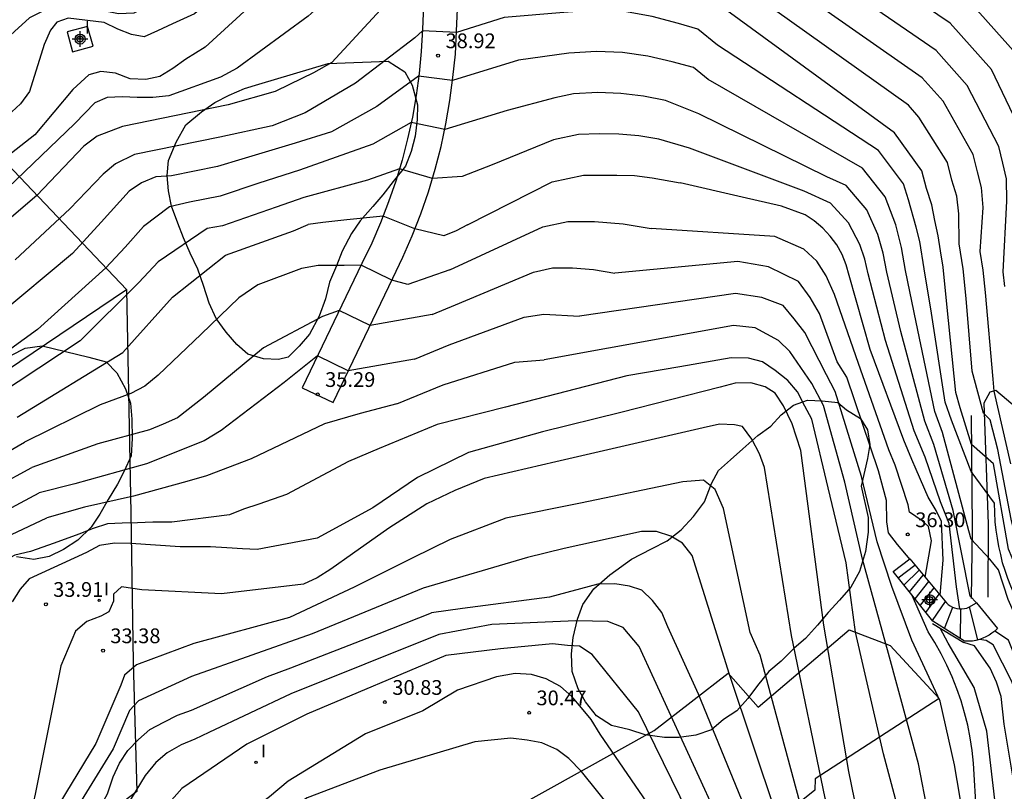
# Model space of a CAD drawing. Units: metres. Extents: x 582393 to 582746, y 4794539 to 4794791.
# Drawn here: x 582603 to 582653, y 4794608 to 4794648 of the extents above; entities that cross this region are included whole.
import ezdxf

# ---------------------------------------------------------------- set-up
doc = ezdxf.new("R2010")
doc.units = ezdxf.units.M
doc.header["$MEASUREMENT"] = 0
doc.linetypes.add('TRAZOS', pattern=[19.05, 12.7, -6.35])
for name, color, linetype in [('020194', 31, 'TRAZOS'), ('020195', 30, 'TRAZOS'), ('020204', 9, 'Continuous'), ('020308', 9, 'Continuous'), ('060106', 9, 'Continuous'), ('060110', 9, 'Continuous'), ('060117', 9, 'Continuous'), ('060124', 9, 'Continuous'), ('060128', 7, 'Continuous'), ('060141', 9, 'Continuous'), ('070104', 3, 'Continuous'), ('070108', 9, 'Continuous'), ('070116', 6, 'Continuous'), ('100106', 63, 'Continuous'), ('270204', 9, 'Continuous'), ('270304', 9, 'Continuous'), ('Centroides', 1, 'Continuous')]:
    doc.layers.add(name, color=color, linetype=linetype)
doc.styles.add('ARIAL', font='arial.ttf', dxfattribs={"height": 1})
doc.styles.add('ROMANS', font='romans__.ttf', dxfattribs={"height": 1})

# ---------------------------------------------------------------- blocks, each defined once
blk = doc.blocks.new('Centroide')
for points in [[(0.402, 0), (-0.402, 0)], [(0, -0.402), (0, 0.402)]]:
    blk.add_lwpolyline(points)
for radius in [0.256, 0.159]:
    blk.add_circle((0, 0), radius)
blk = doc.blocks.new('COTAPU')
blk.add_circle((0, 0), 0.075)
blk = doc.blocks.new('REIND')
blk.add_circle((0, 0), 0.055)

msp = doc.modelspace()

# ---------------------------------------------------------------- linework, layer by layer
at = {"layer": '020194'}
for points, elevation in [([(582631.9, 4794657.82), (582630.39, 4794658.32), (582629.42, 4794658.45), (582628.65, 4794658.48), (582626.13, 4794658.83), (582624.39, 4794658.86), (582622.7, 4794658.54), (582621.74, 4794658.31), (582621, 4794657.98), (582617.56, 4794655.51), (582610.59, 4794648.63), (582609.81, 4794648.17), (582609.13, 4794647.86), (582608.34, 4794647.82), (582607.58, 4794647.97), (582606.87, 4794648.24), (582606.11, 4794648.35), (582605.26, 4794648.33), (582603.81, 4794647.62), (582602.27, 4794646.23)], 41.64), ([(582632.06, 4794655.89), (582630.29, 4794656.47), (582629.49, 4794656.73), (582628.7, 4794656.89), (582627.92, 4794656.92), (582626.02, 4794656.6), (582624.28, 4794656.64), (582623.67, 4794656.49), (582622.87, 4794656.16), (582619.26, 4794653.89), (582612.22, 4794647.82), (582611.09, 4794647.31), (582610.34, 4794646.96), (582609.66, 4794646.65), (582609.01, 4794646.76), (582608.32, 4794647.04), (582607.62, 4794647.38), (582605.79, 4794647.6), (582605.21, 4794647.39), (582604.89, 4794646.99), (582604.56, 4794646.26), (582603.82, 4794643.87), (582603.36, 4794643.23), (582602.7, 4794642.63)], 41.14), ([(582631.16, 4794653.87), (582629.73, 4794653.98), (582625.9, 4794654.37), (582624.16, 4794654.43), (582622.78, 4794653.95), (582618.42, 4794651.31), (582612.76, 4794646.12), (582611.78, 4794645.51), (582611.11, 4794645.03), (582610.46, 4794644.62), (582609.74, 4794644.47), (582608.94, 4794644.5), (582608.19, 4794644.79), (582607.44, 4794644.89), (582606.83, 4794644.71), (582606.03, 4794643.96), (582604.08, 4794641.66), (582601.54, 4794639.66), (582597.31, 4794635.95), (582591.42, 4794630.82)], 40.64), ([(582654.46, 4794634.23), (582654.82, 4794638.6), (582654.82, 4794639.84), (582654.68, 4794640.65), (582654.49, 4794641.47), (582652.81, 4794644.98), (582650.7, 4794647.35), (582640.94, 4794653.92)], 41.64), ([(582630.97, 4794651.91), (582628.75, 4794651.83), (582625.79, 4794652.14), (582624.05, 4794652.22), (582623.1, 4794651.92), (582622.29, 4794651.52), (582621.62, 4794650.96), (582618.01, 4794647.7), (582614.39, 4794645.06), (582613.54, 4794644.59), (582610.91, 4794643.64), (582610.1, 4794643.55), (582609.3, 4794643.55), (582608.55, 4794643.6), (582607.77, 4794643.56), (582607.14, 4794643.28), (582606.12, 4794642.24), (582602.71, 4794638.96), (582596.81, 4794634.05), (582592.44, 4794630.03)], 40.14), ([(582653.48, 4794633.93), (582653.4, 4794634.68), (582653.59, 4794638.28), (582653.56, 4794639.41), (582653.38, 4794640.22), (582653.18, 4794641.06), (582651.57, 4794644.17), (582649.99, 4794645.95), (582640.54, 4794652.44)], 41.14), ([(582652.49, 4794633.63), (582652.38, 4794634.76), (582652.23, 4794635.72), (582652.37, 4794637.95), (582652.29, 4794638.97), (582652.09, 4794639.78), (582651.87, 4794640.65), (582650.34, 4794643.37), (582649.28, 4794644.56), (582640.13, 4794650.95)], 40.64), ([(582651.51, 4794633.33), (582651.36, 4794634.83), (582651.16, 4794636.11), (582651.14, 4794637.63), (582651.03, 4794638.54), (582650.79, 4794639.35), (582650.56, 4794640.24), (582649.1, 4794642.56), (582648.57, 4794643.16), (582639.73, 4794649.47)], 40.14), ([(582631.03, 4794647.88), (582627.99, 4794647.64), (582625.56, 4794646.86), (582623.82, 4794646.95), (582623.43, 4794646.6), (582620.42, 4794644.29), (582617.86, 4794642.77), (582616.18, 4794642.12), (582613.51, 4794641.53), (582609.17, 4794640.66), (582608.19, 4794640.18), (582607.57, 4794639.65), (582605.87, 4794637.89), (582603.08, 4794635.29)], 39.14), ([(582638.85, 4794646.23), (582637.84, 4794647.04), (582636.87, 4794647.33), (582635.53, 4794647.68), (582634.11, 4794647.93), (582632.61, 4794648), (582631.03, 4794647.88)], 39.14), ([(582650.76, 4794627.13), (582650.45, 4794628.04), (582649.75, 4794632.57), (582649.38, 4794634.83), (582649.15, 4794636.22), (582648.97, 4794636.95), (582648.58, 4794638.35), (582648.32, 4794639.16), (582647.04, 4794640.86), (582638.85, 4794646.23)], 39.14), ([(582631.28, 4794645.81), (582628.72, 4794645.46), (582625.36, 4794644.43), (582623.63, 4794644.64), (582621.5, 4794643.1), (582619.2, 4794641.81), (582617.34, 4794641.24)], 38.64), ([(582638.38, 4794644.48), (582637.62, 4794645.09), (582636.54, 4794645.37), (582635.3, 4794645.66), (582634.01, 4794645.85), (582632.69, 4794645.9), (582631.28, 4794645.81)], 38.64), ([(582650.31, 4794626.5), (582649.92, 4794627.56), (582648.97, 4794632.11), (582648.43, 4794634.75), (582648.22, 4794635.92), (582647.93, 4794637.08), (582647.39, 4794638.5), (582646.23, 4794639.96), (582638.38, 4794644.48)], 38.64), ([(582637.9, 4794642.72), (582636.2, 4794643.4), (582635.08, 4794643.63), (582633.92, 4794643.77), (582632.76, 4794643.81), (582631.52, 4794643.75), (582630.57, 4794643.54)], 38.14), ([(582630.57, 4794643.54), (582628.14, 4794642.89), (582624.96, 4794641.93), (582623.25, 4794642.28), (582621.3, 4794641.18), (582617.56, 4794639.86)], 38.14), ([(582649.87, 4794625.88), (582649.4, 4794627.07), (582648.19, 4794631.65), (582647.47, 4794634.66), (582647.28, 4794635.63), (582647.02, 4794636.58), (582646.45, 4794637.83), (582645.41, 4794639.07), (582644.41, 4794639.52), (582637.9, 4794642.72)], 38.14), ([(582637.43, 4794640.97), (582635.87, 4794641.44), (582634.85, 4794641.61), (582633.82, 4794641.69), (582632.84, 4794641.71), (582631.77, 4794641.68), (582630.5, 4794641.4)], 37.64), ([(582617.34, 4794641.24), (582614.62, 4794640.41), (582613.38, 4794640.04), (582611.04, 4794639.57), (582610.25, 4794639.51), (582609.51, 4794639.22), (582608.89, 4794638.79), (582607.47, 4794637.21), (582606, 4794635.62), (582602.07, 4794632.33), (582595.83, 4794627.38), (582591.03, 4794623.82), (582589.53, 4794622.07), (582589.13, 4794621.39), (582588.78, 4794620.73), (582588.85, 4794619.19), (582589.23, 4794617.54)], 38.64), ([(582630.5, 4794641.4), (582627.38, 4794640.13), (582625.85, 4794639.54), (582624.33, 4794639.43), (582622.66, 4794639.93), (582621.02, 4794639.35), (582617.78, 4794638.47)], 37.64), ([(582649.42, 4794625.25), (582648.87, 4794626.59), (582647.41, 4794631.19), (582646.52, 4794634.58), (582646.35, 4794635.33), (582646.1, 4794636.07), (582645.52, 4794637.17), (582644.6, 4794638.17), (582643.26, 4794638.78), (582637.43, 4794640.97)], 37.64), ([(582617.56, 4794639.86), (582615.5, 4794639.2), (582613.52, 4794638.54), (582611.96, 4794638.22), (582610.94, 4794637.99), (582609.62, 4794636.99), (582608.68, 4794635.94), (582607.7, 4794634.88), (582604.23, 4794631.74), (582596.89, 4794626.5), (582595.93, 4794625.72), (582592.1, 4794622.84), (582590.91, 4794621.46), (582590.54, 4794620.78), (582590.29, 4794619.06), (582590.55, 4794617.96)], 38.14), ([(582617.78, 4794638.47), (582616.38, 4794637.98), (582613.65, 4794637.03), (582612.87, 4794636.88), (582610.36, 4794635.19), (582609.39, 4794634.13), (582606.4, 4794631.16), (582597.95, 4794625.61), (582596.02, 4794624.05), (582593.16, 4794621.85), (582592.29, 4794620.85), (582591.95, 4794620.16), (582591.74, 4794618.93), (582592.04, 4794617.86)], 37.64), ([(582625.22, 4794634.79), (582629.96, 4794636.97), (582631.23, 4794637.25), (582632.59, 4794637.25), (582634.04, 4794637.13), (582635.47, 4794636.88)], 36.64), ([(582647.9, 4794624.84), (582647.57, 4794625.62), (582646.03, 4794630.02), (582644.81, 4794633.53), (582644.38, 4794634.47), (582643.9, 4794635.22), (582643.25, 4794635.84), (582641.77, 4794636.48), (582635.47, 4794636.88)], 36.64), ([(582647.05, 4794624.55), (582645.44, 4794629.31), (582644.95, 4794630.09), (582644.05, 4794632.56), (582643.57, 4794633.38), (582642.98, 4794634.19), (582641.44, 4794634.93), (582639.88, 4794635.21), (582633.62, 4794634.61)], 36.14), ([(582625.22, 4794634.79), (582623.08, 4794634.04), (582622.27, 4794634.26), (582620.7, 4794635.02), (582619.84, 4794635.01), (582618.52, 4794635.01), (582617.67, 4794634.85), (582615.44, 4794634.01), (582614.48, 4794633.35), (582612.55, 4794631.51), (582610.36, 4794629.42), (582609.69, 4794628.85), (582608.98, 4794628.48), (582607.42, 4794627.9), (582603.56, 4794626)], 36.64), ([(582624.32, 4794632.51), (582625.5, 4794633), (582629.48, 4794634.67), (582630.44, 4794634.88), (582631.46, 4794634.88), (582632.54, 4794634.8), (582633.62, 4794634.61)], 36.14), ([(582646.19, 4794624.26), (582644.84, 4794628.59), (582644.4, 4794629.43), (582643.3, 4794631.59), (582642.76, 4794632.28), (582642.2, 4794632.97), (582641.1, 4794633.38), (582639.77, 4794633.58), (582631.83, 4794632.42)], 35.64), ([(582659.67, 4794613.47), (582659.18, 4794613.82), (582657.79, 4794614.87), (582657.48, 4794615.15), (582657.19, 4794615.45), (582656.9, 4794615.75), (582656.63, 4794616.06), (582656.36, 4794616.38), (582656.11, 4794616.71), (582655.87, 4794617.05), (582655.63, 4794617.4), (582655.41, 4794617.75), (582655.2, 4794618.11), (582655.01, 4794618.48), (582654.16, 4794620.61), (582653.8, 4794622.08), (582653.13, 4794625.64), (582652.74, 4794627.14), (582652.39, 4794627.49), (582651.81, 4794629.62), (582651.51, 4794633.33)], 40.14), ([(582653.79, 4794624.91), (582652.93, 4794628.61), (582652.88, 4794629.21), (582652.49, 4794633.63)], 40.64), ([(582624.32, 4794632.51), (582621.16, 4794631.95), (582619.59, 4794632.71), (582618.74, 4794632.4), (582615.73, 4794630.81), (582612.68, 4794628.28), (582611.35, 4794627.25), (582610.63, 4794626.92), (582609.92, 4794626.63), (582607.29, 4794625.93), (582603.94, 4794624.72)], 36.14), ([(582623.42, 4794630.24), (582625.19, 4794630.97), (582629.01, 4794632.38), (582630, 4794632.52), (582631.83, 4794632.42)], 35.64), ([(582645.34, 4794623.97), (582644.25, 4794627.88), (582643.66, 4794629), (582642.54, 4794630.62), (582641.95, 4794631.19), (582640.77, 4794631.83), (582639.66, 4794631.94), (582630.03, 4794630.2)], 35.14), ([(582623.42, 4794630.24), (582620.05, 4794629.64), (582618.48, 4794630.4), (582616.79, 4794629.05), (582613.57, 4794626.6), (582612.71, 4794626.07), (582609.77, 4794624.91), (582606.12, 4794623.89), (582604.31, 4794623.43)], 35.64), ([(582622.52, 4794627.96), (582624.88, 4794628.93), (582628.53, 4794630.08), (582630.03, 4794630.2)], 35.14), ([(582646.46, 4794604.82), (582645.54, 4794609.23), (582644.27, 4794616.69), (582643.09, 4794625.59), (582642.65, 4794626.94), (582642.21, 4794627.86), (582641.79, 4794628.51), (582641.28, 4794628.83), (582640.55, 4794629.02), (582639.75, 4794629.01), (582638.98, 4794628.81), (582633.93, 4794627.52), (582629.93, 4794626.53), (582626.17, 4794625.48)], 34.14), ([(582622.52, 4794627.96), (582620.66, 4794627.46), (582618.83, 4794626.94), (582615.1, 4794625.16), (582612.82, 4794624.3), (582611.82, 4794624), (582609.11, 4794623.26), (582606.61, 4794622.69), (582604.69, 4794622.15)], 35.14), ([(582645.42, 4794603.99), (582644.33, 4794607.87), (582642.61, 4794616.16), (582641.24, 4794624.71), (582640.99, 4794625.42), (582640.6, 4794626.16), (582640.12, 4794626.8), (582639.71, 4794626.89), (582638.95, 4794626.92), (582638.12, 4794626.74), (582630.62, 4794625.01), (582626.96, 4794624.16), (582625.47, 4794623.55), (582624.04, 4794622.86)], 33.64), ([(582657.148, 4794610.948), (582657, 4794612.16), (582656.14, 4794614.51), (582654.32, 4794617.52), (582654.12, 4794617.9), (582653.95, 4794618.28), (582653.78, 4794618.67), (582653.63, 4794619.07), (582653.5, 4794619.47), (582653.37, 4794619.87), (582653.27, 4794620.28), (582653.18, 4794620.7), (582653.1, 4794621.11), (582653.04, 4794621.53), (582652.99, 4794621.95), (582652.95, 4794622.9), (582651.76, 4794624.52), (582650.76, 4794627.13)], 39.14), ([(582656.159, 4794609.959), (582656.01, 4794612.08), (582655.87, 4794612.9), (582654.66, 4794615.71), (582653.65, 4794617.99), (582653.16, 4794619.51), (582652.72, 4794620.05), (582651.77, 4794621.06), (582651.64, 4794621.49), (582650.31, 4794626.5)], 38.64), ([(582600.28, 4794584.09), (582596.99, 4794597.09), (582596.78, 4794598.58), (582596.37, 4794606.25), (582596.02, 4794611.37), (582595.39, 4794616.38), (582594.99, 4794618.01), (582594.93, 4794619.23), (582595.62, 4794620.29), (582597.19, 4794621.64), (582599.68, 4794623.76), (582603.56, 4794626)], 36.64), ([(582652.03, 4794617.83), (582651.71, 4794618.17), (582650.85, 4794622.52), (582649.87, 4794625.88)], 38.14), ([(582626.17, 4794625.48), (582623.57, 4794624.21), (582621.3, 4794622.67), (582618.46, 4794621.11), (582615.41, 4794620.54), (582614.66, 4794620.58), (582613.87, 4794620.62), (582613.03, 4794620.67), (582612.26, 4794620.68), (582611.49, 4794620.68), (582608.97, 4794620.85), (582608.14, 4794620.86), (582607.38, 4794620.75), (582606.72, 4794620.39), (582603.79, 4794619.04), (582603.34, 4794618.52), (582602.93, 4794617.87)], 34.14), ([(582651.19, 4794617.52), (582651.02, 4794618.64), (582650.64, 4794621.86), (582650.2, 4794622.97), (582649.42, 4794625.25)], 37.64), ([(582601.14, 4794584.02), (582597.76, 4794597.67), (582597.6, 4794598.79), (582597.38, 4794605.41), (582597.32, 4794611.13), (582596.86, 4794616.22), (582596.54, 4794617.99), (582596.5, 4794618.91), (582597.02, 4794619.7), (582598.26, 4794620.9), (582600.35, 4794622.79), (582603.94, 4794624.72)], 36.14), ([(582649.42, 4794619.13), (582649.75, 4794620.98), (582649.59, 4794621.72), (582649.27, 4794622), (582648.63, 4794622.44), (582648.56, 4794622.82), (582647.9, 4794624.84)], 36.64), ([(582651.48, 4794606.24), (582650.92, 4794609.58), (582650.19, 4794612.81), (582648.74, 4794615.92), (582647.73, 4794618.66), (582646.98, 4794620.93), (582646.19, 4794624.26)], 35.64), ([(582648.66, 4794620.04), (582648.01, 4794620.8), (582647.56, 4794621.39), (582647.48, 4794621.95), (582647.45, 4794623.03), (582647.05, 4794624.55)], 36.14), ([(582644.3, 4794603.54), (582643.16, 4794607.24), (582641.03, 4794615.16), (582640.51, 4794616.31), (582639.16, 4794622.63), (582638.73, 4794623.6), (582638.14, 4794624.08), (582637.08, 4794623.98), (582631.87, 4794622.9), (582628.07, 4794622.14), (582625.23, 4794621.05), (582623.34, 4794620.12)], 33.14), ([(582650.05, 4794604.75), (582649.08, 4794609.63), (582647.56, 4794615.24), (582646.24, 4794620.05), (582645.34, 4794623.97)], 35.14), ([(582601.95, 4794583.95), (582598.54, 4794598.25), (582598.43, 4794598.99), (582598.43, 4794600.12), (582598.4, 4794604.56), (582598.62, 4794610.88), (582598.34, 4794616.05), (582598.1, 4794617.98), (582598.19, 4794618.87), (582599.32, 4794620.15), (582601.03, 4794621.82), (582601.93, 4794622.16), (582604.31, 4794623.43)], 35.64), ([(582624.04, 4794622.86), (582622.11, 4794621.62), (582620.26, 4794620.32), (582619.16, 4794619.54), (582618.46, 4794619.1), (582617.77, 4794618.78), (582613.59, 4794618.28), (582609.54, 4794618.48), (582608.5, 4794618.64), (582608.09, 4794618.27), (582608.1, 4794617.91), (582607.86, 4794617.37), (582607.45, 4794617.14), (582606.74, 4794616.88), (582606.16, 4794616.38), (582605.41, 4794614.62), (582604.61, 4794610.63), (582604.11, 4794608.08), (582603.94, 4794607.34), (582603.78, 4794606.55), (582602.78, 4794604.49)], 33.64), ([(582603.01, 4794583.86), (582599.31, 4794598.83), (582599.26, 4794600.7), (582599.41, 4794603.72), (582599.92, 4794610.64), (582599.81, 4794615.89), (582599.65, 4794617.96), (582600.39, 4794619.41), (582601.7, 4794620.85), (582602.9, 4794621.3), (582604.69, 4794622.15)], 35.14), ([(582643.18, 4794603.1), (582642, 4794606.6), (582639.46, 4794614.17), (582637.56, 4794620.24), (582637.07, 4794620.86), (582636.47, 4794621.22), (582635.75, 4794621.46), (582634.98, 4794621.45), (582631.04, 4794620.6), (582629.18, 4794620.13), (582623.86, 4794618.58)], 32.64), ([(582623.34, 4794620.12), (582620.34, 4794618.62), (582617.06, 4794617.07), (582612.18, 4794615.76), (582609.27, 4794614.67), (582608.65, 4794614.15), (582608.47, 4794613.63), (582607.2, 4794610.67), (582604.9, 4794606.9), (582603.3, 4794603.5), (582602.9, 4794602.78), (582602.84, 4794602.12), (582603.04, 4794601.5), (582603.63, 4794600.34), (582603.76, 4794599.54), (582603.59, 4794598.89), (582603.06, 4794597.47), (582602.98, 4794596.89), (582602.98, 4794596.28)], 33.14), ([(582623.86, 4794618.58), (582618.21, 4794616.25), (582612.06, 4794614.07), (582609.37, 4794612.83), (582608.91, 4794612.34), (582608.08, 4794610.39), (582605.42, 4794606.08), (582604.3, 4794604.11), (582604.19, 4794603.38), (582604.39, 4794602.84), (582605.04, 4794600.82), (582604.95, 4794600.24), (582604.72, 4794599.49), (582604.03, 4794597.89), (582603.74, 4794596.82), (582603.7, 4794596.21)], 32.64), ([(582652.06, 4794606.85), (582651.88, 4794609.66), (582651.81, 4794610.31), (582651.72, 4794610.95), (582651.59, 4794611.59), (582651.43, 4794612.22), (582651.25, 4794612.84), (582651.04, 4794613.45), (582650.8, 4794614.06), (582650.53, 4794614.65), (582650.24, 4794615.23), (582649.92, 4794615.8), (582649.57, 4794616.35), (582648.76, 4794618.2)], 36.14), ([(582640.56, 4794602.46), (582638.68, 4794607.29), (582634.86, 4794615.6), (582634.05, 4794616.57), (582633.27, 4794616.87), (582632.48, 4794616.9), (582631.64, 4794616.91), (582627.36, 4794616.73), (582624.66, 4794616.22)], 31.64), ([(582624.66, 4794616.22), (582617.12, 4794613.19), (582612.95, 4794611.23), (582612.23, 4794610.88), (582611.54, 4794610.59), (582610.83, 4794610.18), (582610.24, 4794609.69), (582609.7, 4794609.04), (582608.4, 4794606.89), (582607.63, 4794604.74), (582607.63, 4794603.99), (582607.63, 4794603.19), (582607.38, 4794601.27), (582606.09, 4794598.76), (582605.42, 4794597.11), (582605.3, 4794595.95)], 31.64), ([(582652.97, 4794607.8), (582652.56, 4794611.29), (582651.92, 4794613.51), (582650.59, 4794615.77), (582650.18, 4794616.54)], 36.64), ([(582655.173, 4794608.906), (582654.96, 4794611.72), (582654.72, 4794613.26), (582653.66, 4794615.93), (582652.97, 4794616.39)], 38.14), ([(582639.78, 4794602), (582637.62, 4794606.6), (582634.83, 4794612.27), (582632.47, 4794615.2), (582631.82, 4794615.61), (582631.21, 4794615.66), (582630.44, 4794615.73), (582627.8, 4794615.48), (582625.02, 4794615.14)], 31.14), ([(582654.665, 4794608.255), (582654.14, 4794612.9), (582653.83, 4794613.82), (582652.88, 4794615.69), (582652.53, 4794615.91), (582652.19, 4794615.96)], 37.64), ([(582625.02, 4794615.14), (582617.94, 4794612.15), (582614.89, 4794610.63), (582611.58, 4794608.37), (582610.93, 4794607.64), (582610.47, 4794607.02), (582610.18, 4794606.31), (582609.97, 4794605.57), (582609.63, 4794603.63), (582608.11, 4794600.73), (582606.81, 4794598.51), (582606.19, 4794597.08), (582606.09, 4794596.5), (582606.19, 4794595.75)], 31.14), ([(582638.92, 4794600.6), (582635.98, 4794606.62), (582632.87, 4794611.14), (582632.42, 4794611.89), (582631.92, 4794612.48), (582631.43, 4794613.05), (582630.86, 4794613.57), (582630.12, 4794613.95), (582629.38, 4794614.18), (582628.55, 4794614.22), (582627.6, 4794614.06), (582625.61, 4794613.38)], 30.64), ([(582625.61, 4794613.38), (582623.84, 4794612.32), (582620.93, 4794611.16), (582616.99, 4794608.75), (582616.03, 4794607.95), (582612.8, 4794605.57), (582610.93, 4794603.89), (582610.48, 4794603.27), (582608.87, 4794600.21), (582607.08, 4794597.33), (582606.87, 4794596.6), (582607.07, 4794595.56)], 30.64), ([(582626.5, 4794610.75), (582621.65, 4794609.31), (582617.96, 4794607.89), (582616.32, 4794606.87), (582612.69, 4794604.53), (582611.19, 4794602.82), (582610.83, 4794602.08), (582609.77, 4794600.2), (582608.45, 4794598.37), (582607.93, 4794597.28), (582607.78, 4794596.19), (582607.96, 4794595.36)], 30.14), ([(582638.15, 4794599.65), (582634.44, 4794606.11), (582631.92, 4794609.24), (582631.28, 4794609.89), (582630.66, 4794610.36), (582629.9, 4794610.69), (582629.15, 4794610.84), (582628.32, 4794610.93), (582626.5, 4794610.75)], 30.14)]:
    msp.add_lwpolyline(points, dxfattribs=dict(at, elevation=elevation))
at = {"layer": '020195'}
for points, elevation in [([(582655.44, 4794634.53), (582656.04, 4794638.93), (582656.09, 4794640.28), (582655.97, 4794641.08), (582655.8, 4794641.88), (582655.55, 4794642.66), (582654.05, 4794645.78), (582651.41, 4794648.75), (582641.34, 4794655.41)], 42.14), ([(582630.78, 4794649.95), (582625.67, 4794649.5), (582623.93, 4794649.58), (582623.37, 4794649.5), (582622.8, 4794649.09), (582622.24, 4794648.57), (582621.69, 4794648.03), (582619.21, 4794645.34), (582618.27, 4794644.81), (582617.06, 4794644.22), (582616.32, 4794643.86), (582613.94, 4794643.18), (582608.55, 4794642.08)], 39.64), ([(582651.21, 4794627.76), (582650.98, 4794628.53), (582650.53, 4794633.03), (582650.34, 4794634.91), (582650.2, 4794635.75), (582650.09, 4794636.51), (582649.92, 4794637.3), (582649.76, 4794638.1), (582649.5, 4794638.92), (582649.25, 4794639.83), (582647.86, 4794641.76), (582639.33, 4794647.98)], 39.64), ([(582608.55, 4794642.08), (582607.26, 4794641.59), (582606.59, 4794641.08), (582604.18, 4794638.57), (582601.1, 4794635.92), (582596.39, 4794631.67), (582593.45, 4794629.25)], 39.64), ([(582626.12, 4794637.07), (582630.43, 4794639.26), (582632.02, 4794639.61), (582632.92, 4794639.61), (582633.72, 4794639.61), (582634.63, 4794639.58), (582635.53, 4794639.47), (582636.95, 4794639.22)], 37.14), ([(582640.1, 4794638.49), (582636.95, 4794639.22)], 37.14), ([(582648.75, 4794625.13), (582648.34, 4794626.1), (582646.63, 4794630.73), (582645.56, 4794634.5), (582645.41, 4794635.04), (582645.19, 4794635.56), (582644.92, 4794636.05), (582644.59, 4794636.5), (582644.21, 4794636.91), (582643.78, 4794637.27), (582643.31, 4794637.58), (582642.11, 4794638.03), (582640.1, 4794638.49)], 37.14), ([(582626.12, 4794637.07), (582625.54, 4794636.77), (582624.91, 4794636.51), (582623.44, 4794636.87), (582621.82, 4794637.52), (582619.97, 4794637.33), (582618.76, 4794637.2), (582618, 4794637.09)], 37.14), ([(582603.18, 4794627.28), (582608.56, 4794630.57), (582611.09, 4794633.39), (582613.79, 4794635.53), (582617.26, 4794636.77), (582618, 4794637.09)], 37.14), ([(582644.49, 4794623.68), (582643.65, 4794627.17), (582643.29, 4794627.84), (582642.92, 4794628.57), (582642.43, 4794629.14), (582641.79, 4794629.65), (582641.14, 4794630.1), (582640.43, 4794630.28), (582639.55, 4794630.3), (582636.93, 4794629.85)], 34.64), ([(582636.93, 4794629.85), (582634.23, 4794629.39), (582628.06, 4794627.79)], 34.64), ([(582628.06, 4794627.79), (582624.57, 4794626.9), (582621.62, 4794625.68)], 34.64), ([(582658.935, 4794612.735), (582658.57, 4794613.16), (582657.44, 4794614.27), (582656.9, 4794614.89), (582655, 4794617.61), (582654.63, 4794618.27), (582653.67, 4794620.55), (582652.91, 4794624.9), (582651.78, 4794625.88), (582651.21, 4794627.76)], 39.64), ([(582621.62, 4794625.68), (582620.06, 4794625.03), (582616.9, 4794623.35), (582615.49, 4794622.85), (582614.72, 4794622.6), (582614, 4794622.31), (582611.06, 4794621.94), (582610.1, 4794621.93), (582609.32, 4794621.9), (582608.54, 4794621.88), (582607.78, 4794621.84), (582607.05, 4794621.61), (582606.32, 4794621.32), (582605.07, 4794620.87)], 34.64), ([(582648.97, 4794624.62), (582648.75, 4794625.13)], 37.14), ([(582650.18, 4794618.21), (582650.34, 4794620), (582650.26, 4794621.96), (582649.98, 4794622.52), (582649.57, 4794623.21), (582648.97, 4794624.62)], 37.14), ([(582648.82, 4794603.99), (582648.28, 4794606.51), (582647.31, 4794610.13), (582645.88, 4794616.33), (582645.41, 4794619.86), (582644.49, 4794623.68)], 34.64), ([(582605.07, 4794620.87), (582603.87, 4794620.44), (582603.07, 4794620.26), (582602.37, 4794619.88), (582601.86, 4794619.32), (582601.46, 4794618.66), (582601.2, 4794617.95), (582601.28, 4794615.72), (582601.22, 4794610.39), (582600.42, 4794602.88), (582600.09, 4794601.28), (582600.08, 4794599.41), (582600.82, 4794596.5)], 34.64), ([(582642.06, 4794602.65), (582640.83, 4794605.97), (582637.88, 4794613.17), (582636.32, 4794616.61), (582636.01, 4794617.33), (582635.54, 4794617.95), (582634.99, 4794618.47), (582634.37, 4794618.68), (582633.63, 4794618.8), (582632.76, 4794618.77), (582630.29, 4794618.11), (582625.87, 4794617.53), (582624.29, 4794617.31)], 32.14), ([(582604.42, 4794596.14), (582604.56, 4794596.93), (582605.92, 4794599.83), (582606.2, 4794600.68), (582606.26, 4794601.44), (582606.26, 4794602.24), (582606.26, 4794603), (582606.01, 4794603.77), (582605.91, 4794604.47), (582606.1, 4794605.24), (582606.71, 4794606.17), (582607.79, 4794608.1), (582608.07, 4794608.96), (582608.4, 4794609.66), (582608.83, 4794610.3), (582609.36, 4794610.87), (582609.94, 4794611.37), (582610.66, 4794611.75), (582611.35, 4794612.11), (582612.07, 4794612.36), (582615.94, 4794614.08), (582617.13, 4794614.51), (582621.62, 4794616.27), (582624.29, 4794617.31)], 32.14), ([(582653.92, 4794608.79), (582653.45, 4794611.65), (582653.29, 4794613.06), (582653.06, 4794613.78), (582652.74, 4794614.5), (582651.94, 4794615.63), (582651.39, 4794615.8)], 37.14)]:
    msp.add_lwpolyline(points, dxfattribs=dict(at, elevation=elevation))
at = {"layer": '060106', "flags": 128}
msp.add_lwpolyline([(582651.77, 4794627.37), (582651.82, 4794621.63), (582651.77, 4794618.04)], dxfattribs=at)
at = {"layer": '060110', "flags": 128}
msp.add_lwpolyline([(582624.05, 4794652.22), (582623.82, 4794647.04), (582623.76, 4794645.9), (582623.65, 4794644.78), (582623.5, 4794643.66), (582623.31, 4794642.55), (582623.07, 4794641.46), (582622.79, 4794640.37), (582622.47, 4794639.29), (582622.1, 4794638.24), (582621.69, 4794637.18), (582621.24, 4794636.14), (582620.74, 4794635.11), (582617.7, 4794628.78), (582619.27, 4794628.02), (582622.31, 4794634.35), (582622.83, 4794635.42), (582623.3, 4794636.52), (582623.74, 4794637.63), (582624.13, 4794638.76), (582624.47, 4794639.9), (582624.77, 4794641.06), (582625.02, 4794642.22), (582625.22, 4794643.4), (582625.38, 4794644.58), (582625.5, 4794645.77), (582625.56, 4794646.96), (582625.79, 4794652.14)], dxfattribs=at)
at = {"layer": '060117', "flags": 128}
msp.add_lwpolyline([(582650.42, 4794617.92), (582650.51, 4794617.83), (582650.6, 4794617.74), (582650.7, 4794617.67), (582650.81, 4794617.61), (582650.92, 4794617.57), (582651.04, 4794617.54), (582651.17, 4794617.52), (582651.29, 4794617.52), (582651.42, 4794617.53), (582651.54, 4794617.56), (582651.65, 4794617.6), (582652.03, 4794617.83), (582653.1, 4794616.51), (582652.97, 4794616.39), (582652.82, 4794616.28), (582652.68, 4794616.18), (582652.52, 4794616.09), (582652.36, 4794616.02), (582652.19, 4794615.96), (582652.01, 4794615.91), (582651.84, 4794615.88), (582651.66, 4794615.87), (582651.48, 4794615.87), (582651.42, 4794615.87), (582649.81, 4794616.89), (582647.79, 4794619.42), (582648.64, 4794620.06), (582650.42, 4794617.92)], dxfattribs=at)
at = {"layer": '060124', "flags": 128}
msp.add_lwpolyline([(582606.77, 4794647.18), (582605.73, 4794646.9), (582606.01, 4794645.88), (582607.05, 4794646.17), (582606.77, 4794647.18)], dxfattribs=at)
at = {"layer": '060128', "flags": 128}
msp.add_lwpolyline([(582665.764, 4794622.189), (582664.27, 4794622.02), (582663.53, 4794622.16), (582662.7, 4794622.32), (582659.07, 4794623.97), (582655.64, 4794626.43), (582653.02, 4794628.64), (582652.71, 4794628.56), (582652.41, 4794628), (582652.64, 4794621.85), (582652.62, 4794618.12)], dxfattribs=at)
at = {"layer": '060141', "flags": 128}
for points in [[(582648.043, 4794619.103), (582648.904, 4794619.743)], [(582649.121, 4794619.481), (582648.341, 4794618.73)], [(582648.62, 4794618.38), (582649.326, 4794619.235)], [(582649.589, 4794618.919), (582648.9, 4794618.03)], [(582649.861, 4794618.592), (582649.162, 4794617.702)], [(582649.459, 4794617.329), (582650.133, 4794618.265)], [(582650.44, 4794617.9), (582649.783, 4794616.924)], [(582652.111, 4794615.938), (582651.68, 4794617.618)], [(582650.41, 4794616.51), (582650.84, 4794617.599)], [(582651.22, 4794617.52), (582651.2, 4794616.009)]]:
    msp.add_lwpolyline(points, dxfattribs=at)
at = {"layer": '070104', "flags": 128}
msp.add_lwpolyline([(582628.21, 4794605.68), (582628.12, 4794607.15), (582635.62, 4794611.33), (582639.4, 4794614.25), (582640.92, 4794612.51), (582645.55, 4794616.45), (582647.65, 4794615.65), (582650.14, 4794612.96), (582643.82, 4794608.86), (582643.8, 4794608.29), (582639.59, 4794604.91), (582636.69, 4794602.19), (582631.1, 4794597.1), (582630.11, 4794596.24), (582625.75, 4794600.78), (582624.43, 4794602.8), (582628.21, 4794605.68)], dxfattribs=at)
at = {"layer": '070108'}
for points in [[(582547.76, 4794613.45), (582550.59, 4794615.74), (582559.22, 4794622.52), (582560.425, 4794623.466), (582583.52, 4794641.61), (582588.43, 4794645.55), (582593.49, 4794649.55), (582602.04, 4794640.84), (582608.75, 4794633.78)], [(582561.81, 4794598.96), (582566.564, 4794602.803), (582568.59, 4794604.44), (582580.62, 4794613.61), (582589.04, 4794620.03), (582595.88, 4794625.11), (582608.75, 4794633.78)]]:
    msp.add_lwpolyline(points, dxfattribs=at)
at = {"layer": '070108', "flags": 128}
msp.add_lwpolyline([(582608.75, 4794633.78), (582608.97, 4794622.41), (582609.1, 4794614.79), (582609.28, 4794608.22), (582605.791, 4794605.548)], dxfattribs=at)
at = {"layer": '070116', "flags": 128}
msp.add_lwpolyline([(582649.79, 4794616.78), (582651.39, 4794615.8)], dxfattribs=at)
at = {"layer": '100106', "color": 63, "flags": 128}
for points in [[(582619.02, 4794645.29), (582622.08, 4794645.4), (582622.92, 4794644.87), (582623.3, 4794644.18), (582623.58, 4794643.18), (582623.56, 4794642.43), (582623.45, 4794641.59), (582623.25, 4794640.81), (582622.96, 4794640.06), (582622.34, 4794639.28), (582621.81, 4794638.6), (582621.3, 4794638), (582620.66, 4794637.27), (582620.21, 4794636.63), (582619.73, 4794635.74), (582619.44, 4794634.99), (582619.1, 4794634.15), (582618.88, 4794633.3), (582618.57, 4794632.42), (582618.08, 4794631.51), (582617.55, 4794630.89), (582616.98, 4794630.34), (582616.49, 4794630.22), (582615.73, 4794630.25), (582614.94, 4794630.49), (582614.38, 4794630.98), (582613.83, 4794631.6), (582613.32, 4794632.31), (582612.97, 4794633.08), (582612.68, 4794633.99), (582612.39, 4794634.81), (582611.99, 4794635.63), (582611.66, 4794636.41), (582611.37, 4794637.16), (582611.04, 4794638.03), (582610.89, 4794638.8), (582610.82, 4794639.58), (582610.89, 4794640.35), (582611.29, 4794641.28), (582611.77, 4794642.17), (582612.57, 4794642.83), (582613.26, 4794643.3), (582613.99, 4794643.68), (582614.77, 4794644.01), (582615.5, 4794644.23), (582619.02, 4794645.29)], [(582602.89, 4794630.43), (582603.6, 4794630.8), (582604.46, 4794630.91), (582606.83, 4794630.34)], [(582606.83, 4794630.34), (582607.72, 4794630.09), (582608.27, 4794629.54), (582608.71, 4794628.72), (582608.96, 4794627.99), (582609.02, 4794627.17), (582609.04, 4794626.19), (582609, 4794625.31), (582608.64, 4794624.53), (582608.29, 4794623.87), (582607.82, 4794623.09), (582607.4, 4794622.34), (582606.96, 4794621.67), (582606.27, 4794621.01), (582605.54, 4794620.54), (582604.81, 4794620.19), (582604.03, 4794620.04), (582603.15, 4794620.17)], [(582646.17, 4794623.76), (582646.52, 4794622.17), (582646.52, 4794621.42), (582646.39, 4794620.44), (582646.08, 4794619.42), (582645.64, 4794618.62), (582645.06, 4794617.96), (582644.48, 4794617.34), (582643.95, 4794616.68), (582643.33, 4794616.01), (582642.75, 4794615.52), (582642.09, 4794614.86), (582641.47, 4794614.33), (582640.89, 4794613.62), (582640.4, 4794612.95), (582639.83, 4794612.33), (582639.16, 4794611.89), (582638.54, 4794611.36), (582637.74, 4794611.09), (582636.9, 4794610.96), (582636.15, 4794610.96), (582635.17, 4794611.1), (582634.38, 4794611.36), (582633.45, 4794611.58), (582632.69, 4794612.07), (582632.12, 4794612.78), (582631.76, 4794613.45), (582631.45, 4794614.33), (582631.41, 4794615.22), (582631.5, 4794616.06), (582631.72, 4794616.99), (582631.99, 4794617.74), (582632.56, 4794618.54), (582633.36, 4794619.25), (582634.47, 4794620.05), (582635.49, 4794620.58), (582636.29, 4794620.98), (582637, 4794621.55), (582637.62, 4794622.22), (582638.19, 4794622.97), (582638.55, 4794623.9), (582638.9, 4794624.57), (582639.52, 4794625.1), (582640.14, 4794625.67), (582640.9, 4794626.34), (582641.56, 4794626.82), (582642.1, 4794627.4), (582642.72, 4794627.89), (582643.43, 4794628.15), (582644.18, 4794628.11), (582644.98, 4794628.02), (582645.42, 4794627.66), (582646.13, 4794627.22), (582646.48, 4794626.64), (582646.61, 4794625.89), (582646.48, 4794625.18), (582646.17, 4794623.76)]]:
    msp.add_lwpolyline(points, dxfattribs=at)

# ---------------------------------------------------------------- block references
at = {"layer": '020204'}
for p in [(582624.62, 4794645.69, 38.92), (582618.49, 4794628.44, 35.29), (582648.54, 4794621.31, 36.3), (582604.65, 4794617.75, 33.91), (582607.56, 4794615.39, 33.38), (582621.91, 4794612.77, 30.83), (582629.26, 4794612.23, 30.47)]:
    msp.add_blockref('COTAPU', p, dxfattribs=at)
at = {"layer": '270204'}
for p in [(582606.38, 4794646.56, 42.01), (582607.36, 4794617.95, 33.81), (582615.35, 4794609.7, 30.98)]:
    msp.add_blockref('REIND', p, dxfattribs=at)
at = {"layer": 'Centroides'}
for p in [(582606.39, 4794646.534), (582649.656, 4794617.978)]:
    msp.add_blockref('Centroide', p, dxfattribs=at)

# ---------------------------------------------------------------- texts
at = {"layer": '020308', "style": 'ARIAL'}
for s, p in [('38.92', (582625, 4794646.07)), ('35.29', (582618.87, 4794628.82)), ('36.30', (582648.92, 4794621.68)), ('33.91', (582605.02, 4794618.13)), ('33.38', (582607.93, 4794615.77)), ('30.83', (582622.29, 4794613.14)), ('30.47', (582629.63, 4794612.61))]:
    msp.add_text(s, height=0.75, dxfattribs=at).set_placement(p)
at = {"layer": '270304', "style": 'ROMANS'}
for p in [(582606.63, 4794646.81), (582607.61, 4794618.2), (582615.6, 4794609.95)]:
    msp.add_text('I', height=0.65, dxfattribs=at).set_placement(p)

doc.saveas('drawing.dxf')
